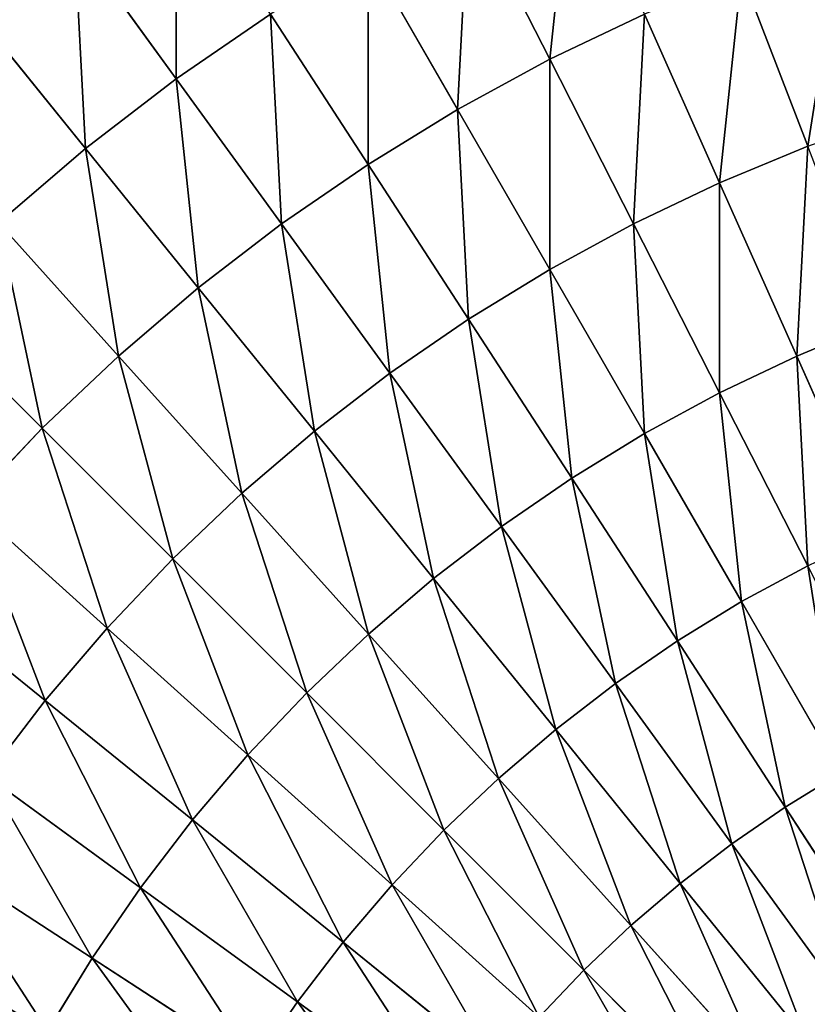
# Model space of a CAD drawing. Extents: x 0 to 1200, y 0 to 1200.
# Drawn here: x 528 to 567, y 642 to 691 of the extents above; entities that cross this region are included whole.
import ezdxf

# ---------------------------------------------------------------- set-up
doc = ezdxf.new("R2010")
doc.units = 0
doc.header["$LTSCALE"] = 25.4
doc.layers.get('0').update_dxf_attribs({"color": 13, "linetype": 'CONTINUOUS'})

msp = doc.modelspace()

# ---------------------------------------------------------------- linework, layer by layer
at = {"color": 0}
for p, q in [((550.548, 697.055, 567.734), (554.601, 689.101, 573.205)), ((550.548, 697.055, 567.734), (554.601, 689.101, 573.205)), ((530.902, 695.106, 561.803), (535.974, 688.124, 567.734)), ((530.902, 695.106, 561.803), (535.974, 688.124, 567.734)), ((545.536, 694.334, 567.734), (550, 686.603, 573.205)), ((545.536, 694.334, 567.734), (550, 686.603, 573.205)), ((564.163, 693.358, 573.205), (567.461, 684.767, 578.201)), ((564.163, 693.358, 573.205), (567.461, 684.767, 578.201)), ((526.019, 691.359, 561.803), (531.45, 684.653, 567.734)), ((526.019, 691.359, 561.803), (531.45, 684.653, 567.734)), ((540.674, 691.355, 567.734), (535.974, 688.124, 567.734)), ((540.674, 691.355, 567.734), (535.974, 688.124, 567.734)), ((540.674, 691.355, 567.734), (545.536, 683.867, 573.205)), ((540.674, 691.355, 567.734), (545.536, 683.867, 573.205)), ((559.326, 691.355, 573.205), (554.601, 689.101, 573.205)), ((559.326, 691.355, 573.205), (554.601, 689.101, 573.205)), ((559.326, 691.355, 573.205), (563.069, 682.948, 578.201)), ((559.326, 691.355, 573.205), (563.069, 682.948, 578.201)), ((554.601, 689.101, 573.205), (550, 686.603, 573.205)), ((554.601, 689.101, 573.205), (550, 686.603, 573.205)), ((554.601, 689.101, 573.205), (558.779, 680.902, 578.201)), ((554.601, 689.101, 573.205), (558.779, 680.902, 578.201)), ((535.974, 688.124, 567.734), (531.45, 684.653, 567.734)), ((535.974, 688.124, 567.734), (531.45, 684.653, 567.734)), ((535.974, 688.124, 567.734), (541.221, 680.902, 573.205)), ((535.974, 688.124, 567.734), (541.221, 680.902, 573.205)), ((550, 686.603, 573.205), (545.536, 683.867, 573.205)), ((550, 686.603, 573.205), (545.536, 683.867, 573.205)), ((550, 686.603, 573.205), (554.601, 678.633, 578.201)), ((550, 686.603, 573.205), (554.601, 678.633, 578.201)), ((531.45, 684.653, 567.734), (527.113, 680.949, 567.734)), ((531.45, 684.653, 567.734), (527.113, 680.949, 567.734)), ((531.45, 684.653, 567.734), (537.068, 677.715, 573.205)), ((531.45, 684.653, 567.734), (537.068, 677.715, 573.205)), ((567.461, 684.767, 578.201), (563.069, 682.948, 578.201)), ((567.461, 684.767, 578.201), (563.069, 682.948, 578.201)), ((545.536, 683.867, 573.205), (541.221, 680.902, 573.205)), ((545.536, 683.867, 573.205), (541.221, 680.902, 573.205)), ((545.536, 683.867, 573.205), (550.548, 676.15, 578.201)), ((545.536, 683.867, 573.205), (550.548, 676.15, 578.201)), ((563.069, 682.948, 578.201), (558.779, 680.902, 578.201)), ((563.069, 682.948, 578.201), (558.779, 680.902, 578.201)), ((563.069, 682.948, 578.201), (566.913, 674.314, 582.709)), ((563.069, 682.948, 578.201), (566.913, 674.314, 582.709)), ((527.113, 680.949, 567.734), (533.087, 674.314, 573.205)), ((527.113, 680.949, 567.734), (533.087, 674.314, 573.205)), ((541.221, 680.902, 573.205), (537.068, 677.715, 573.205)), ((541.221, 680.902, 573.205), (537.068, 677.715, 573.205)), ((541.221, 680.902, 573.205), (546.63, 673.457, 578.201)), ((541.221, 680.902, 573.205), (546.63, 673.457, 578.201)), ((558.779, 680.902, 578.201), (554.601, 678.633, 578.201)), ((558.779, 680.902, 578.201), (554.601, 678.633, 578.201)), ((558.779, 680.902, 578.201), (563.069, 672.481, 582.709)), ((558.779, 680.902, 578.201), (563.069, 672.481, 582.709)), ((554.601, 678.633, 578.201), (550.548, 676.15, 578.201)), ((554.601, 678.633, 578.201), (550.548, 676.15, 578.201)), ((554.601, 678.633, 578.201), (559.326, 670.449, 582.709)), ((554.601, 678.633, 578.201), (559.326, 670.449, 582.709)), ((537.068, 677.715, 573.205), (533.087, 674.314, 573.205)), ((537.068, 677.715, 573.205), (533.087, 674.314, 573.205)), ((537.068, 677.715, 573.205), (542.859, 670.563, 578.201)), ((537.068, 677.715, 573.205), (542.859, 670.563, 578.201)), ((522.976, 677.024, 567.734), (529.289, 670.711, 573.205)), ((522.976, 677.024, 567.734), (529.289, 670.711, 573.205)), ((550.548, 676.15, 578.201), (546.63, 673.457, 578.201)), ((550.548, 676.15, 578.201), (546.63, 673.457, 578.201)), ((550.548, 676.15, 578.201), (555.695, 668.224, 582.709)), ((550.548, 676.15, 578.201), (555.695, 668.224, 582.709)), ((570.848, 675.944, 582.709), (566.913, 674.314, 582.709)), ((570.848, 675.944, 582.709), (566.913, 674.314, 582.709)), ((533.087, 674.314, 573.205), (529.289, 670.711, 573.205)), ((533.087, 674.314, 573.205), (529.289, 670.711, 573.205)), ((533.087, 674.314, 573.205), (539.244, 667.476, 578.201)), ((533.087, 674.314, 573.205), (539.244, 667.476, 578.201)), ((566.913, 674.314, 582.709), (563.069, 672.481, 582.709)), ((566.913, 674.314, 582.709), (563.069, 672.481, 582.709)), ((566.913, 674.314, 582.709), (570.848, 665.477, 586.716)), ((566.913, 674.314, 582.709), (570.848, 665.477, 586.716)), ((546.63, 673.457, 578.201), (542.859, 670.563, 578.201)), ((546.63, 673.457, 578.201), (542.859, 670.563, 578.201)), ((546.63, 673.457, 578.201), (552.185, 665.811, 582.709)), ((546.63, 673.457, 578.201), (552.185, 665.811, 582.709)), ((563.069, 672.481, 582.709), (559.326, 670.449, 582.709)), ((563.069, 672.481, 582.709), (559.326, 670.449, 582.709)), ((563.069, 672.481, 582.709), (567.461, 663.862, 586.716)), ((563.069, 672.481, 582.709), (567.461, 663.862, 586.716)), ((529.289, 670.711, 573.205), (525.686, 666.913, 573.205)), ((529.289, 670.711, 573.205), (525.686, 666.913, 573.205)), ((529.289, 670.711, 573.205), (535.796, 664.204, 578.201)), ((529.289, 670.711, 573.205), (535.796, 664.204, 578.201)), ((542.859, 670.563, 578.201), (539.244, 667.476, 578.201)), ((542.859, 670.563, 578.201), (539.244, 667.476, 578.201)), ((542.859, 670.563, 578.201), (548.806, 663.219, 582.709)), ((542.859, 670.563, 578.201), (548.806, 663.219, 582.709)), ((559.326, 670.449, 582.709), (555.695, 668.224, 582.709)), ((559.326, 670.449, 582.709), (555.695, 668.224, 582.709)), ((559.326, 670.449, 582.709), (564.163, 662.071, 586.716)), ((559.326, 670.449, 582.709), (564.163, 662.071, 586.716)), ((555.695, 668.224, 582.709), (552.185, 665.811, 582.709)), ((555.695, 668.224, 582.709), (552.185, 665.811, 582.709)), ((555.695, 668.224, 582.709), (560.964, 660.111, 586.716)), ((555.695, 668.224, 582.709), (560.964, 660.111, 586.716)), ((539.244, 667.476, 578.201), (535.796, 664.204, 578.201)), ((539.244, 667.476, 578.201), (535.796, 664.204, 578.201)), ((539.244, 667.476, 578.201), (545.568, 660.453, 582.709)), ((539.244, 667.476, 578.201), (545.568, 660.453, 582.709)), ((525.686, 666.913, 573.205), (532.524, 660.756, 578.201)), ((525.686, 666.913, 573.205), (532.524, 660.756, 578.201)), ((552.185, 665.811, 582.709), (548.806, 663.219, 582.709)), ((552.185, 665.811, 582.709), (548.806, 663.219, 582.709)), ((552.185, 665.811, 582.709), (557.871, 657.985, 586.716)), ((552.185, 665.811, 582.709), (557.871, 657.985, 586.716)), ((535.796, 664.204, 578.201), (532.524, 660.756, 578.201)), ((535.796, 664.204, 578.201), (532.524, 660.756, 578.201)), ((535.796, 664.204, 578.201), (542.479, 657.521, 582.709)), ((535.796, 664.204, 578.201), (542.479, 657.521, 582.709)), ((567.461, 663.862, 586.716), (564.163, 662.071, 586.716)), ((567.461, 663.862, 586.716), (564.163, 662.071, 586.716)), ((548.806, 663.219, 582.709), (545.568, 660.453, 582.709)), ((548.806, 663.219, 582.709), (545.568, 660.453, 582.709)), ((548.806, 663.219, 582.709), (554.894, 655.701, 586.716)), ((548.806, 663.219, 582.709), (554.894, 655.701, 586.716)), ((522.285, 662.932, 573.205), (529.437, 657.141, 578.201)), ((522.285, 662.932, 573.205), (529.437, 657.141, 578.201)), ((564.163, 662.071, 586.716), (560.964, 660.111, 586.716)), ((564.163, 662.071, 586.716), (560.964, 660.111, 586.716)), ((564.163, 662.071, 586.716), (569.098, 653.523, 590.211)), ((564.163, 662.071, 586.716), (569.098, 653.523, 590.211)), ((532.524, 660.756, 578.201), (529.437, 657.141, 578.201)), ((532.524, 660.756, 578.201), (529.437, 657.141, 578.201)), ((532.524, 660.756, 578.201), (539.547, 654.432, 582.709)), ((532.524, 660.756, 578.201), (539.547, 654.432, 582.709)), ((545.568, 660.453, 582.709), (542.479, 657.521, 582.709)), ((545.568, 660.453, 582.709), (542.479, 657.521, 582.709)), ((545.568, 660.453, 582.709), (552.041, 653.264, 586.716)), ((545.568, 660.453, 582.709), (552.041, 653.264, 586.716)), ((560.964, 660.111, 586.716), (557.871, 657.985, 586.716)), ((560.964, 660.111, 586.716), (557.871, 657.985, 586.716)), ((560.964, 660.111, 586.716), (566.339, 651.833, 590.211)), ((560.964, 660.111, 586.716), (566.339, 651.833, 590.211)), ((557.871, 657.985, 586.716), (554.894, 655.701, 586.716)), ((557.871, 657.985, 586.716), (554.894, 655.701, 586.716)), ((557.871, 657.985, 586.716), (563.673, 650, 590.211)), ((557.871, 657.985, 586.716), (563.673, 650, 590.211)), ((529.437, 657.141, 578.201), (526.543, 653.37, 578.201)), ((529.437, 657.141, 578.201), (526.543, 653.37, 578.201)), ((529.437, 657.141, 578.201), (536.781, 651.194, 582.709)), ((529.437, 657.141, 578.201), (536.781, 651.194, 582.709)), ((542.479, 657.521, 582.709), (539.547, 654.432, 582.709)), ((542.479, 657.521, 582.709), (539.547, 654.432, 582.709)), ((542.479, 657.521, 582.709), (549.319, 650.681, 586.716)), ((542.479, 657.521, 582.709), (549.319, 650.681, 586.716)), ((554.894, 655.701, 586.716), (552.041, 653.264, 586.716)), ((554.894, 655.701, 586.716), (552.041, 653.264, 586.716)), ((554.894, 655.701, 586.716), (561.106, 648.03, 590.211)), ((554.894, 655.701, 586.716), (561.106, 648.03, 590.211)), ((539.547, 654.432, 582.709), (536.781, 651.194, 582.709)), ((539.547, 654.432, 582.709), (536.781, 651.194, 582.709)), ((539.547, 654.432, 582.709), (546.736, 647.959, 586.716)), ((539.547, 654.432, 582.709), (546.736, 647.959, 586.716)), ((526.543, 653.37, 578.201), (534.189, 647.815, 582.709)), ((526.543, 653.37, 578.201), (534.189, 647.815, 582.709)), ((552.041, 653.264, 586.716), (549.319, 650.681, 586.716)), ((552.041, 653.264, 586.716), (549.319, 650.681, 586.716)), ((552.041, 653.264, 586.716), (558.645, 645.929, 590.211)), ((552.041, 653.264, 586.716), (558.645, 645.929, 590.211)), ((569.098, 653.523, 590.211), (566.339, 651.833, 590.211)), ((569.098, 653.523, 590.211), (566.339, 651.833, 590.211)), ((566.339, 651.833, 590.211), (563.673, 650, 590.211)), ((566.339, 651.833, 590.211), (563.673, 650, 590.211)), ((566.339, 651.833, 590.211), (571.807, 643.413, 593.185)), ((566.339, 651.833, 590.211), (571.807, 643.413, 593.185)), ((536.781, 651.194, 582.709), (534.189, 647.815, 582.709)), ((536.781, 651.194, 582.709), (534.189, 647.815, 582.709)), ((536.781, 651.194, 582.709), (544.299, 645.106, 586.716)), ((536.781, 651.194, 582.709), (544.299, 645.106, 586.716)), ((549.319, 650.681, 586.716), (546.736, 647.959, 586.716)), ((549.319, 650.681, 586.716), (546.736, 647.959, 586.716)), ((549.319, 650.681, 586.716), (556.298, 643.702, 590.211)), ((549.319, 650.681, 586.716), (556.298, 643.702, 590.211)), ((563.673, 650, 590.211), (561.106, 648.03, 590.211)), ((563.673, 650, 590.211), (561.106, 648.03, 590.211)), ((563.673, 650, 590.211), (569.574, 641.878, 593.185)), ((563.673, 650, 590.211), (569.574, 641.878, 593.185)), ((523.85, 649.452, 578.201), (531.776, 644.305, 582.709)), ((523.85, 649.452, 578.201), (531.776, 644.305, 582.709)), ((534.189, 647.815, 582.709), (531.776, 644.305, 582.709)), ((534.189, 647.815, 582.709), (531.776, 644.305, 582.709)), ((534.189, 647.815, 582.709), (542.015, 642.129, 586.716)), ((534.189, 647.815, 582.709), (542.015, 642.129, 586.716)), ((546.736, 647.959, 586.716), (544.299, 645.106, 586.716)), ((546.736, 647.959, 586.716), (544.299, 645.106, 586.716)), ((546.736, 647.959, 586.716), (554.071, 641.355, 590.211)), ((546.736, 647.959, 586.716), (554.071, 641.355, 590.211)), ((561.106, 648.03, 590.211), (558.645, 645.929, 590.211)), ((561.106, 648.03, 590.211), (558.645, 645.929, 590.211)), ((561.106, 648.03, 590.211), (567.424, 640.228, 593.185)), ((561.106, 648.03, 590.211), (567.424, 640.228, 593.185)), ((558.645, 645.929, 590.211), (556.298, 643.702, 590.211)), ((558.645, 645.929, 590.211), (556.298, 643.702, 590.211)), ((558.645, 645.929, 590.211), (565.363, 638.468, 593.185)), ((558.645, 645.929, 590.211), (565.363, 638.468, 593.185)), ((544.299, 645.106, 586.716), (542.015, 642.129, 586.716)), ((544.299, 645.106, 586.716), (542.015, 642.129, 586.716)), ((544.299, 645.106, 586.716), (551.97, 638.894, 590.211)), ((544.299, 645.106, 586.716), (551.97, 638.894, 590.211)), ((531.776, 644.305, 582.709), (529.551, 640.674, 582.709)), ((531.776, 644.305, 582.709), (529.551, 640.674, 582.709)), ((531.776, 644.305, 582.709), (539.889, 639.036, 586.716)), ((531.776, 644.305, 582.709), (539.889, 639.036, 586.716)), ((556.298, 643.702, 590.211), (554.071, 641.355, 590.211)), ((556.298, 643.702, 590.211), (554.071, 641.355, 590.211)), ((556.298, 643.702, 590.211), (563.397, 636.603, 593.185)), ((556.298, 643.702, 590.211), (563.397, 636.603, 593.185)), ((542.015, 642.129, 586.716), (539.889, 639.036, 586.716)), ((542.015, 642.129, 586.716), (539.889, 639.036, 586.716)), ((542.015, 642.129, 586.716), (550, 636.327, 590.211)), ((542.015, 642.129, 586.716), (550, 636.327, 590.211))]:
    msp.add_line(p, q, dxfattribs=at)

# ---------------------------------------------------------------- meshes
at = {"color": 23}
mesh = msp.add_polyface(dxfattribs=at)
corners = [(554.601, 689.101, 573.205), (555.695, 699.511, 567.734), (550.548, 697.055, 567.734), (559.326, 691.355, 573.205)]
mesh.append_faces([[corners[k] for k in face] for face in [(0, 1, 2), (1, 0, 3)]], dxfattribs={"vtx0": -1, "color": 23})
mesh = msp.add_polyface(dxfattribs=at)
corners = [(535.974, 688.124, 567.734), (535.974, 698.592, 561.803), (530.902, 695.106, 561.803), (540.674, 691.355, 567.734)]
mesh.append_faces([[corners[k] for k in face] for face in [(0, 1, 2), (1, 0, 3)]], dxfattribs={"vtx0": -1, "color": 23})
mesh = msp.add_polyface(dxfattribs=at)
corners = [(550, 686.603, 573.205), (550.548, 697.055, 567.734), (545.536, 694.334, 567.734), (554.601, 689.101, 573.205)]
mesh.append_faces([[corners[k] for k in face] for face in [(0, 1, 2), (1, 0, 3)]], dxfattribs={"vtx0": -1, "color": 23})
mesh = msp.add_polyface(dxfattribs=at)
corners = [(531.45, 684.653, 567.734), (530.902, 695.106, 561.803), (526.019, 691.359, 561.803), (535.974, 688.124, 567.734)]
mesh.append_faces([[corners[k] for k in face] for face in [(0, 1, 2), (1, 0, 3)]], dxfattribs={"vtx0": -1, "color": 23})
mesh = msp.add_polyface(dxfattribs=at)
corners = [(567.461, 684.767, 578.201), (569.098, 695.106, 573.205), (564.163, 693.358, 573.205), (571.942, 686.354, 578.201)]
mesh.append_faces([[corners[k] for k in face] for face in [(0, 1, 2), (1, 0, 3)]], dxfattribs={"vtx0": -1, "color": 23})
mesh = msp.add_polyface(dxfattribs=at)
corners = [(545.536, 683.867, 573.205), (545.536, 694.334, 567.734), (540.674, 691.355, 567.734), (550, 686.603, 573.205)]
mesh.append_faces([[corners[k] for k in face] for face in [(0, 1, 2), (1, 0, 3)]], dxfattribs={"vtx0": -1, "color": 23})
mesh = msp.add_polyface(dxfattribs=at)
corners = [(563.069, 682.948, 578.201), (564.163, 693.358, 573.205), (559.326, 691.355, 573.205), (567.461, 684.767, 578.201)]
mesh.append_faces([[corners[k] for k in face] for face in [(0, 1, 2), (1, 0, 3)]], dxfattribs={"vtx0": -1, "color": 23})
mesh = msp.add_polyface(dxfattribs=at)
corners = [(527.113, 680.949, 567.734), (526.019, 691.359, 561.803), (521.339, 687.362, 561.803), (531.45, 684.653, 567.734)]
mesh.append_faces([[corners[k] for k in face] for face in [(0, 1, 2), (1, 0, 3)]], dxfattribs={"vtx0": -1, "color": 23})
mesh = msp.add_polyface(dxfattribs=at)
corners = [(541.221, 680.902, 573.205), (540.674, 691.355, 567.734), (535.974, 688.124, 567.734), (545.536, 683.867, 573.205)]
mesh.append_faces([[corners[k] for k in face] for face in [(0, 1, 2), (1, 0, 3)]], dxfattribs={"vtx0": -1, "color": 23})
mesh = msp.add_polyface(dxfattribs=at)
corners = [(558.779, 680.902, 578.201), (559.326, 691.355, 573.205), (554.601, 689.101, 573.205), (563.069, 682.948, 578.201)]
mesh.append_faces([[corners[k] for k in face] for face in [(0, 1, 2), (1, 0, 3)]], dxfattribs={"vtx0": -1, "color": 23})
mesh = msp.add_polyface(dxfattribs=at)
corners = [(554.601, 678.633, 578.201), (554.601, 689.101, 573.205), (550, 686.603, 573.205), (558.779, 680.902, 578.201)]
mesh.append_faces([[corners[k] for k in face] for face in [(0, 1, 2), (1, 0, 3)]], dxfattribs={"vtx0": -1, "color": 23})
mesh = msp.add_polyface(dxfattribs=at)
corners = [(537.068, 677.715, 573.205), (535.974, 688.124, 567.734), (531.45, 684.653, 567.734), (541.221, 680.902, 573.205)]
mesh.append_faces([[corners[k] for k in face] for face in [(0, 1, 2), (1, 0, 3)]], dxfattribs={"vtx0": -1, "color": 23})
mesh = msp.add_polyface(dxfattribs=at)
corners = [(550.548, 676.15, 578.201), (550, 686.603, 573.205), (545.536, 683.867, 573.205), (554.601, 678.633, 578.201)]
mesh.append_faces([[corners[k] for k in face] for face in [(0, 1, 2), (1, 0, 3)]], dxfattribs={"vtx0": -1, "color": 23})
mesh = msp.add_polyface(dxfattribs=at)
corners = [(533.087, 674.314, 573.205), (531.45, 684.653, 567.734), (527.113, 680.949, 567.734), (537.068, 677.715, 573.205)]
mesh.append_faces([[corners[k] for k in face] for face in [(0, 1, 2), (1, 0, 3)]], dxfattribs={"vtx0": -1, "color": 23})
mesh = msp.add_polyface(dxfattribs=at)
corners = [(566.913, 674.314, 582.709), (567.461, 684.767, 578.201), (563.069, 682.948, 578.201), (570.848, 675.944, 582.709)]
mesh.append_faces([[corners[k] for k in face] for face in [(0, 1, 2), (1, 0, 3)]], dxfattribs={"vtx0": -1, "color": 23})
mesh = msp.add_polyface(dxfattribs=at)
corners = [(546.63, 673.457, 578.201), (545.536, 683.867, 573.205), (541.221, 680.902, 573.205), (550.548, 676.15, 578.201)]
mesh.append_faces([[corners[k] for k in face] for face in [(0, 1, 2), (1, 0, 3)]], dxfattribs={"vtx0": -1, "color": 23})
mesh = msp.add_polyface(dxfattribs=at)
corners = [(563.069, 672.481, 582.709), (563.069, 682.948, 578.201), (558.779, 680.902, 578.201), (566.913, 674.314, 582.709)]
mesh.append_faces([[corners[k] for k in face] for face in [(0, 1, 2), (1, 0, 3)]], dxfattribs={"vtx0": -1, "color": 23})
mesh = msp.add_polyface(dxfattribs=at)
corners = [(529.289, 670.711, 573.205), (527.113, 680.949, 567.734), (522.976, 677.024, 567.734), (533.087, 674.314, 573.205)]
mesh.append_faces([[corners[k] for k in face] for face in [(0, 1, 2), (1, 0, 3)]], dxfattribs={"vtx0": -1, "color": 23})
mesh = msp.add_polyface(dxfattribs=at)
corners = [(542.859, 670.563, 578.201), (541.221, 680.902, 573.205), (537.068, 677.715, 573.205), (546.63, 673.457, 578.201)]
mesh.append_faces([[corners[k] for k in face] for face in [(0, 1, 2), (1, 0, 3)]], dxfattribs={"vtx0": -1, "color": 23})
mesh = msp.add_polyface(dxfattribs=at)
corners = [(559.326, 670.449, 582.709), (558.779, 680.902, 578.201), (554.601, 678.633, 578.201), (563.069, 672.481, 582.709)]
mesh.append_faces([[corners[k] for k in face] for face in [(0, 1, 2), (1, 0, 3)]], dxfattribs={"vtx0": -1, "color": 23})
mesh = msp.add_polyface(dxfattribs=at)
corners = [(555.695, 668.224, 582.709), (554.601, 678.633, 578.201), (550.548, 676.15, 578.201), (559.326, 670.449, 582.709)]
mesh.append_faces([[corners[k] for k in face] for face in [(0, 1, 2), (1, 0, 3)]], dxfattribs={"vtx0": -1, "color": 23})
mesh = msp.add_polyface(dxfattribs=at)
corners = [(539.244, 667.476, 578.201), (537.068, 677.715, 573.205), (533.087, 674.314, 573.205), (542.859, 670.563, 578.201)]
mesh.append_faces([[corners[k] for k in face] for face in [(0, 1, 2), (1, 0, 3)]], dxfattribs={"vtx0": -1, "color": 23})
mesh = msp.add_polyface(dxfattribs=at)
corners = [(525.686, 666.913, 573.205), (522.976, 677.024, 567.734), (519.051, 672.887, 567.734), (529.289, 670.711, 573.205)]
mesh.append_faces([[corners[k] for k in face] for face in [(0, 1, 2), (1, 0, 3)]], dxfattribs={"vtx0": -1, "color": 23})
mesh = msp.add_polyface(dxfattribs=at)
corners = [(552.185, 665.811, 582.709), (550.548, 676.15, 578.201), (546.63, 673.457, 578.201), (555.695, 668.224, 582.709)]
mesh.append_faces([[corners[k] for k in face] for face in [(0, 1, 2), (1, 0, 3)]], dxfattribs={"vtx0": -1, "color": 23})
mesh = msp.add_polyface(dxfattribs=at)
corners = [(570.848, 665.477, 586.716), (570.848, 675.944, 582.709), (566.913, 674.314, 582.709), (574.314, 666.913, 586.716)]
mesh.append_faces([[corners[k] for k in face] for face in [(0, 1, 2), (1, 0, 3)]], dxfattribs={"vtx0": -1, "color": 23})
mesh = msp.add_polyface(dxfattribs=at)
corners = [(535.796, 664.204, 578.201), (533.087, 674.314, 573.205), (529.289, 670.711, 573.205), (539.244, 667.476, 578.201)]
mesh.append_faces([[corners[k] for k in face] for face in [(0, 1, 2), (1, 0, 3)]], dxfattribs={"vtx0": -1, "color": 23})
mesh = msp.add_polyface(dxfattribs=at)
corners = [(567.461, 663.862, 586.716), (566.913, 674.314, 582.709), (563.069, 672.481, 582.709), (570.848, 665.477, 586.716)]
mesh.append_faces([[corners[k] for k in face] for face in [(0, 1, 2), (1, 0, 3)]], dxfattribs={"vtx0": -1, "color": 23})
mesh = msp.add_polyface(dxfattribs=at)
corners = [(548.806, 663.219, 582.709), (546.63, 673.457, 578.201), (542.859, 670.563, 578.201), (552.185, 665.811, 582.709)]
mesh.append_faces([[corners[k] for k in face] for face in [(0, 1, 2), (1, 0, 3)]], dxfattribs={"vtx0": -1, "color": 23})
mesh = msp.add_polyface(dxfattribs=at)
corners = [(564.163, 662.071, 586.716), (563.069, 672.481, 582.709), (559.326, 670.449, 582.709), (567.461, 663.862, 586.716)]
mesh.append_faces([[corners[k] for k in face] for face in [(0, 1, 2), (1, 0, 3)]], dxfattribs={"vtx0": -1, "color": 23})
mesh = msp.add_polyface(dxfattribs=at)
corners = [(532.524, 660.756, 578.201), (529.289, 670.711, 573.205), (525.686, 666.913, 573.205), (535.796, 664.204, 578.201)]
mesh.append_faces([[corners[k] for k in face] for face in [(0, 1, 2), (1, 0, 3)]], dxfattribs={"vtx0": -1, "color": 23})
mesh = msp.add_polyface(dxfattribs=at)
corners = [(545.568, 660.453, 582.709), (542.859, 670.563, 578.201), (539.244, 667.476, 578.201), (548.806, 663.219, 582.709)]
mesh.append_faces([[corners[k] for k in face] for face in [(0, 1, 2), (1, 0, 3)]], dxfattribs={"vtx0": -1, "color": 23})
mesh = msp.add_polyface(dxfattribs=at)
corners = [(560.964, 660.111, 586.716), (559.326, 670.449, 582.709), (555.695, 668.224, 582.709), (564.163, 662.071, 586.716)]
mesh.append_faces([[corners[k] for k in face] for face in [(0, 1, 2), (1, 0, 3)]], dxfattribs={"vtx0": -1, "color": 23})
mesh = msp.add_polyface(dxfattribs=at)
corners = [(557.871, 657.985, 586.716), (555.695, 668.224, 582.709), (552.185, 665.811, 582.709), (560.964, 660.111, 586.716)]
mesh.append_faces([[corners[k] for k in face] for face in [(0, 1, 2), (1, 0, 3)]], dxfattribs={"vtx0": -1, "color": 23})
mesh = msp.add_polyface(dxfattribs=at)
corners = [(542.479, 657.521, 582.709), (539.244, 667.476, 578.201), (535.796, 664.204, 578.201), (545.568, 660.453, 582.709)]
mesh.append_faces([[corners[k] for k in face] for face in [(0, 1, 2), (1, 0, 3)]], dxfattribs={"vtx0": -1, "color": 23})
mesh = msp.add_polyface(dxfattribs=at)
corners = [(529.437, 657.141, 578.201), (525.686, 666.913, 573.205), (522.285, 662.932, 573.205), (532.524, 660.756, 578.201)]
mesh.append_faces([[corners[k] for k in face] for face in [(0, 1, 2), (1, 0, 3)]], dxfattribs={"vtx0": -1, "color": 23})
mesh = msp.add_polyface(dxfattribs=at)
corners = [(554.894, 655.701, 586.716), (552.185, 665.811, 582.709), (548.806, 663.219, 582.709), (557.871, 657.985, 586.716)]
mesh.append_faces([[corners[k] for k in face] for face in [(0, 1, 2), (1, 0, 3)]], dxfattribs={"vtx0": -1, "color": 23})
mesh = msp.add_polyface(dxfattribs=at)
corners = [(539.547, 654.432, 582.709), (535.796, 664.204, 578.201), (532.524, 660.756, 578.201), (542.479, 657.521, 582.709)]
mesh.append_faces([[corners[k] for k in face] for face in [(0, 1, 2), (1, 0, 3)]], dxfattribs={"vtx0": -1, "color": 23})
mesh = msp.add_polyface(dxfattribs=at)
corners = [(569.098, 653.523, 590.211), (567.461, 663.862, 586.716), (564.163, 662.071, 586.716), (571.942, 655.067, 590.211)]
mesh.append_faces([[corners[k] for k in face] for face in [(0, 1, 2), (1, 0, 3)]], dxfattribs={"vtx0": -1, "color": 23})
mesh = msp.add_polyface(dxfattribs=at)
corners = [(552.041, 653.264, 586.716), (548.806, 663.219, 582.709), (545.568, 660.453, 582.709), (554.894, 655.701, 586.716)]
mesh.append_faces([[corners[k] for k in face] for face in [(0, 1, 2), (1, 0, 3)]], dxfattribs={"vtx0": -1, "color": 23})
mesh = msp.add_polyface(dxfattribs=at)
corners = [(526.543, 653.37, 578.201), (522.285, 662.932, 573.205), (519.098, 658.779, 573.205), (529.437, 657.141, 578.201)]
mesh.append_faces([[corners[k] for k in face] for face in [(0, 1, 2), (1, 0, 3)]], dxfattribs={"vtx0": -1, "color": 23})
mesh = msp.add_polyface(dxfattribs=at)
corners = [(566.339, 651.833, 590.211), (564.163, 662.071, 586.716), (560.964, 660.111, 586.716), (569.098, 653.523, 590.211)]
mesh.append_faces([[corners[k] for k in face] for face in [(0, 1, 2), (1, 0, 3)]], dxfattribs={"vtx0": -1, "color": 23})
mesh = msp.add_polyface(dxfattribs=at)
corners = [(536.781, 651.194, 582.709), (532.524, 660.756, 578.201), (529.437, 657.141, 578.201), (539.547, 654.432, 582.709)]
mesh.append_faces([[corners[k] for k in face] for face in [(0, 1, 2), (1, 0, 3)]], dxfattribs={"vtx0": -1, "color": 23})
mesh = msp.add_polyface(dxfattribs=at)
corners = [(549.319, 650.681, 586.716), (545.568, 660.453, 582.709), (542.479, 657.521, 582.709), (552.041, 653.264, 586.716)]
mesh.append_faces([[corners[k] for k in face] for face in [(0, 1, 2), (1, 0, 3)]], dxfattribs={"vtx0": -1, "color": 23})
mesh = msp.add_polyface(dxfattribs=at)
corners = [(563.673, 650, 590.211), (560.964, 660.111, 586.716), (557.871, 657.985, 586.716), (566.339, 651.833, 590.211)]
mesh.append_faces([[corners[k] for k in face] for face in [(0, 1, 2), (1, 0, 3)]], dxfattribs={"vtx0": -1, "color": 23})
mesh = msp.add_polyface(dxfattribs=at)
corners = [(561.106, 648.03, 590.211), (557.871, 657.985, 586.716), (554.894, 655.701, 586.716), (563.673, 650, 590.211)]
mesh.append_faces([[corners[k] for k in face] for face in [(0, 1, 2), (1, 0, 3)]], dxfattribs={"vtx0": -1, "color": 23})
mesh = msp.add_polyface(dxfattribs=at)
corners = [(534.189, 647.815, 582.709), (529.437, 657.141, 578.201), (526.543, 653.37, 578.201), (536.781, 651.194, 582.709)]
mesh.append_faces([[corners[k] for k in face] for face in [(0, 1, 2), (1, 0, 3)]], dxfattribs={"vtx0": -1, "color": 23})
mesh = msp.add_polyface(dxfattribs=at)
corners = [(546.736, 647.959, 586.716), (542.479, 657.521, 582.709), (539.547, 654.432, 582.709), (549.319, 650.681, 586.716)]
mesh.append_faces([[corners[k] for k in face] for face in [(0, 1, 2), (1, 0, 3)]], dxfattribs={"vtx0": -1, "color": 23})
mesh = msp.add_polyface(dxfattribs=at)
corners = [(558.645, 645.929, 590.211), (554.894, 655.701, 586.716), (552.041, 653.264, 586.716), (561.106, 648.03, 590.211)]
mesh.append_faces([[corners[k] for k in face] for face in [(0, 1, 2), (1, 0, 3)]], dxfattribs={"vtx0": -1, "color": 23})
mesh = msp.add_polyface(dxfattribs=at)
corners = [(544.299, 645.106, 586.716), (539.547, 654.432, 582.709), (536.781, 651.194, 582.709), (546.736, 647.959, 586.716)]
mesh.append_faces([[corners[k] for k in face] for face in [(0, 1, 2), (1, 0, 3)]], dxfattribs={"vtx0": -1, "color": 23})
mesh = msp.add_polyface(dxfattribs=at)
corners = [(531.776, 644.305, 582.709), (526.543, 653.37, 578.201), (523.85, 649.452, 578.201), (534.189, 647.815, 582.709)]
mesh.append_faces([[corners[k] for k in face] for face in [(0, 1, 2), (1, 0, 3)]], dxfattribs={"vtx0": -1, "color": 23})
mesh = msp.add_polyface(dxfattribs=at)
corners = [(556.298, 643.702, 590.211), (552.041, 653.264, 586.716), (549.319, 650.681, 586.716), (558.645, 645.929, 590.211)]
mesh.append_faces([[corners[k] for k in face] for face in [(0, 1, 2), (1, 0, 3)]], dxfattribs={"vtx0": -1, "color": 23})
mesh = msp.add_polyface(dxfattribs=at)
corners = [(571.807, 643.413, 593.185), (569.098, 653.523, 590.211), (566.339, 651.833, 590.211), (574.118, 644.829, 593.185)]
mesh.append_faces([[corners[k] for k in face] for face in [(0, 1, 2), (1, 0, 3)]], dxfattribs={"vtx0": -1, "color": 23})
mesh = msp.add_polyface(dxfattribs=at)
corners = [(569.574, 641.878, 593.185), (566.339, 651.833, 590.211), (563.673, 650, 590.211), (571.807, 643.413, 593.185)]
mesh.append_faces([[corners[k] for k in face] for face in [(0, 1, 2), (1, 0, 3)]], dxfattribs={"vtx0": -1, "color": 23})
mesh = msp.add_polyface(dxfattribs=at)
corners = [(542.015, 642.129, 586.716), (536.781, 651.194, 582.709), (534.189, 647.815, 582.709), (544.299, 645.106, 586.716)]
mesh.append_faces([[corners[k] for k in face] for face in [(0, 1, 2), (1, 0, 3)]], dxfattribs={"vtx0": -1, "color": 23})
mesh = msp.add_polyface(dxfattribs=at)
corners = [(554.071, 641.355, 590.211), (549.319, 650.681, 586.716), (546.736, 647.959, 586.716), (556.298, 643.702, 590.211)]
mesh.append_faces([[corners[k] for k in face] for face in [(0, 1, 2), (1, 0, 3)]], dxfattribs={"vtx0": -1, "color": 23})
mesh = msp.add_polyface(dxfattribs=at)
corners = [(567.424, 640.228, 593.185), (563.673, 650, 590.211), (561.106, 648.03, 590.211), (569.574, 641.878, 593.185)]
mesh.append_faces([[corners[k] for k in face] for face in [(0, 1, 2), (1, 0, 3)]], dxfattribs={"vtx0": -1, "color": 23})
mesh = msp.add_polyface(dxfattribs=at)
corners = [(529.551, 640.674, 582.709), (523.85, 649.452, 578.201), (521.367, 645.399, 578.201), (531.776, 644.305, 582.709)]
mesh.append_faces([[corners[k] for k in face] for face in [(0, 1, 2), (1, 0, 3)]], dxfattribs={"vtx0": -1, "color": 23})
mesh = msp.add_polyface(dxfattribs=at)
corners = [(539.889, 639.036, 586.716), (534.189, 647.815, 582.709), (531.776, 644.305, 582.709), (542.015, 642.129, 586.716)]
mesh.append_faces([[corners[k] for k in face] for face in [(0, 1, 2), (1, 0, 3)]], dxfattribs={"vtx0": -1, "color": 23})
mesh = msp.add_polyface(dxfattribs=at)
corners = [(551.97, 638.894, 590.211), (546.736, 647.959, 586.716), (544.299, 645.106, 586.716), (554.071, 641.355, 590.211)]
mesh.append_faces([[corners[k] for k in face] for face in [(0, 1, 2), (1, 0, 3)]], dxfattribs={"vtx0": -1, "color": 23})
mesh = msp.add_polyface(dxfattribs=at)
corners = [(565.363, 638.468, 593.185), (561.106, 648.03, 590.211), (558.645, 645.929, 590.211), (567.424, 640.228, 593.185)]
mesh.append_faces([[corners[k] for k in face] for face in [(0, 1, 2), (1, 0, 3)]], dxfattribs={"vtx0": -1, "color": 23})
mesh = msp.add_polyface(dxfattribs=at)
corners = [(563.397, 636.603, 593.185), (558.645, 645.929, 590.211), (556.298, 643.702, 590.211), (565.363, 638.468, 593.185)]
mesh.append_faces([[corners[k] for k in face] for face in [(0, 1, 2), (1, 0, 3)]], dxfattribs={"vtx0": -1, "color": 23})
mesh = msp.add_polyface(dxfattribs=at)
corners = [(527.519, 636.931, 582.709), (521.367, 645.399, 578.201), (519.098, 641.221, 578.201), (529.551, 640.674, 582.709)]
mesh.append_faces([[corners[k] for k in face] for face in [(0, 1, 2), (1, 0, 3)]], dxfattribs={"vtx0": -1, "color": 23})
mesh = msp.add_polyface(dxfattribs=at)
corners = [(550, 636.327, 590.211), (544.299, 645.106, 586.716), (542.015, 642.129, 586.716), (551.97, 638.894, 590.211)]
mesh.append_faces([[corners[k] for k in face] for face in [(0, 1, 2), (1, 0, 3)]], dxfattribs={"vtx0": -1, "color": 23})
mesh = msp.add_polyface(dxfattribs=at)
corners = [(537.929, 635.837, 586.716), (531.776, 644.305, 582.709), (529.551, 640.674, 582.709), (539.889, 639.036, 586.716)]
mesh.append_faces([[corners[k] for k in face] for face in [(0, 1, 2), (1, 0, 3)]], dxfattribs={"vtx0": -1, "color": 23})
mesh = msp.add_polyface(dxfattribs=at)
corners = [(561.532, 634.637, 593.185), (556.298, 643.702, 590.211), (554.071, 641.355, 590.211), (563.397, 636.603, 593.185)]
mesh.append_faces([[corners[k] for k in face] for face in [(0, 1, 2), (1, 0, 3)]], dxfattribs={"vtx0": -1, "color": 23})
mesh = msp.add_polyface(dxfattribs=at)
corners = [(548.167, 633.661, 590.211), (542.015, 642.129, 586.716), (539.889, 639.036, 586.716), (550, 636.327, 590.211)]
mesh.append_faces([[corners[k] for k in face] for face in [(0, 1, 2), (1, 0, 3)]], dxfattribs={"vtx0": -1, "color": 23})

doc.saveas('drawing.dxf')
